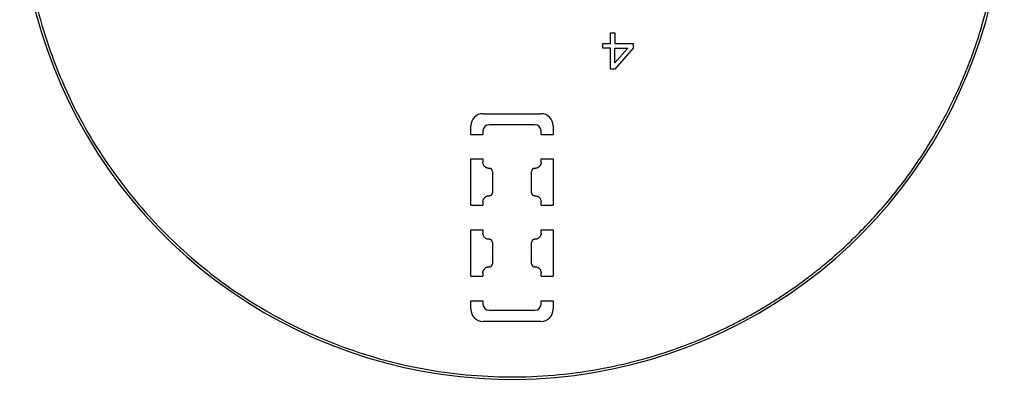
# Model space of a CAD drawing. Units: millimetres. Extents: x 77 to 341, y 18 to 278.
# Drawn here: x 77 to 158, y 18 to 48 of the extents above; entities that cross this region are included whole.
import ezdxf

# ---------------------------------------------------------------- set-up
doc = ezdxf.new("R2010")
doc.units = ezdxf.units.MM

msp = doc.modelspace()

# ---------------------------------------------------------------- linework, layer by layer
at = {"color": 7, "linetype": 'Continuous', "lineweight": 25}
for p, q in [((125.677, 45.885), (125.677, 46.769)), ((125.677, 46.769), (126.048, 46.769)), ((126.048, 46.769), (126.048, 45.885)), ((125.058, 45.505), (125.058, 45.885)), ((125.058, 45.885), (125.677, 45.885)), ((126.048, 45.885), (127.533, 45.885)), ((127.533, 45.885), (127.533, 45.505)), ((125.677, 45.505), (125.058, 45.505)), ((125.677, 43.799), (125.677, 45.505)), ((126.048, 44.305), (126.048, 45.505)), ((127.1, 45.505), (126.048, 44.305)), ((126.048, 45.505), (127.1, 45.505)), ((127.533, 45.505), (126.048, 43.799)), ((126.048, 43.799), (125.677, 43.799)), ((115.267, 40.151), (119.999, 40.151)), ((114.267, 38.46), (114.267, 39.151)), ((115.258, 38.738), (115.258, 38.46)), ((119.509, 39.239), (115.757, 39.239)), ((120.009, 38.46), (120.009, 38.738)), ((120.999, 39.151), (120.999, 38.46)), ((114.267, 38.46), (115.258, 38.46)), ((120.009, 38.46), (120.999, 38.46)), ((114.267, 36.456), (115.258, 36.456)), ((114.267, 32.654), (114.267, 36.456)), ((115.258, 36.456), (115.258, 36.177)), ((120.009, 36.456), (120.999, 36.456)), ((120.009, 36.177), (120.009, 36.456)), ((120.999, 36.456), (120.999, 32.654)), ((115.757, 35.677), (115.784, 35.677)), ((116.034, 35.427), (116.034, 33.683)), ((119.233, 33.683), (119.233, 35.427)), ((119.483, 35.677), (119.509, 35.677)), ((115.784, 33.433), (115.757, 33.433)), ((119.509, 33.433), (119.483, 33.433)), ((114.267, 32.654), (115.258, 32.654)), ((115.258, 32.933), (115.258, 32.654)), ((120.009, 32.654), (120.009, 32.933)), ((120.009, 32.654), (120.999, 32.654)), ((114.267, 30.65), (115.258, 30.65)), ((114.267, 26.848), (114.267, 30.65)), ((115.258, 30.65), (115.258, 30.371)), ((120.009, 30.65), (120.999, 30.65)), ((120.009, 30.371), (120.009, 30.65)), ((120.999, 30.65), (120.999, 26.848)), ((115.757, 29.871), (115.784, 29.871)), ((119.483, 29.871), (119.509, 29.871)), ((116.034, 29.621), (116.034, 27.877)), ((119.233, 27.877), (119.233, 29.621)), ((115.784, 27.627), (115.757, 27.627)), ((119.509, 27.627), (119.483, 27.627)), ((114.267, 26.848), (115.258, 26.848)), ((115.258, 27.127), (115.258, 26.848)), ((120.009, 26.848), (120.009, 27.127)), ((120.009, 26.848), (120.999, 26.848)), ((114.267, 24.844), (115.258, 24.844)), ((114.267, 24.153), (114.267, 24.844)), ((115.258, 24.844), (115.258, 24.566)), ((120.009, 24.844), (120.999, 24.844)), ((120.009, 24.566), (120.009, 24.844)), ((120.999, 24.844), (120.999, 24.153)), ((115.757, 24.065), (119.509, 24.065)), ((119.999, 23.153), (115.267, 23.153))]:
    msp.add_line(p, q, dxfattribs=at)
for centre, radius, start, end in [((117.633, 58.649), 40.236, 145.89507, 0), ((115.267, 39.151), 1, 90, 180), ((119.999, 39.151), 1, 0, 90), ((115.267, 24.153), 1, 180, 270), ((119.999, 24.153), 1, 270, 360)]:
    msp.add_arc(centre, radius, start, end, dxfattribs=at)
for centre, major_axis, ratio, start_param, end_param in [((115.758, 38.738), (-0.091, 0.492), 0.99937, 6.100436, 7.671007), ((119.509, 38.738), (0.091, 0.492), 0.99937, 4.895363, 6.465934), ((115.784, 35.427), (0.15, 0.2), 0.999049, 5.356262, 6.926144), ((119.483, 35.427), (-0.15, 0.2), 0.999049, 5.640226, 7.210109), ((115.784, 33.683), (0.15, -0.2), 0.999049, 5.640226, 7.210109), ((119.483, 33.683), (0.15, 0.2), 0.999049, 2.214669, 3.784552), ((115.784, 29.621), (0.15, 0.2), 0.999049, 5.356262, 6.926144), ((119.483, 29.621), (-0.15, 0.2), 0.999049, 5.640226, 7.210109), ((115.784, 27.877), (-0.15, 0.2), 0.999049, 2.498634, 4.068516), ((119.483, 27.877), (0.15, 0.2), 0.999049, 2.214669, 3.784552), ((115.758, 24.566), (0.091, 0.492), 0.99937, 1.753771, 3.324342), ((119.509, 24.566), (-0.091, 0.492), 0.99937, 2.958844, 4.529415)]:
    msp.add_ellipse(centre, major_axis=major_axis, ratio=ratio, start_param=start_param, end_param=end_param, dxfattribs=at)
for points, knots in [([(140.14, 25.538), (140.316, 25.659), (140.668, 25.901), (141.189, 26.274), (141.703, 26.654), (142.211, 27.042), (142.712, 27.439), (143.207, 27.843), (143.695, 28.255), (144.177, 28.675), (144.652, 29.102), (145.121, 29.538), (145.583, 29.981), (146.825, 31.212), (148.74, 33.339), (151.099, 36.553), (153.138, 40.001), (154.823, 43.645), (156.135, 47.43), (157.051, 51.284), (157.583, 55.175), (157.729, 59.037), (157.508, 62.866), (156.921, 66.671), (155.961, 70.443), (154.61, 74.167), (152.889, 77.765), (150.8, 81.193), (148.381, 84.397), (145.669, 87.322), (142.703, 89.948), (139.549, 92.228), (136.227, 94.175), (132.748, 95.789), (129.104, 97.074), (125.29, 98.012), (121.369, 98.578), (117.367, 98.751), (113.359, 98.525), (109.402, 97.898), (105.545, 96.887), (102.663, 95.815), (100.678, 94.925), (99.527, 94.365), (98.396, 93.769), (97.285, 93.137), (96.193, 92.471), (95.482, 91.997), (95.127, 91.761)], [0, 0, 0, 0, 0.005099, 0.010193, 0.01528, 0.020364, 0.025446, 0.030526, 0.035606, 0.040688, 0.045772, 0.050861, 0.055954, 0.061055, 0.092577, 0.124103, 0.156047, 0.187996, 0.219727, 0.251463, 0.282373, 0.313286, 0.343517, 0.373753, 0.405, 0.436251, 0.468124, 0.500001, 0.531874, 0.563751, 0.594998, 0.626249, 0.65648, 0.686716, 0.717625, 0.748539, 0.78027, 0.812006, 0.843951, 0.875899, 0.907421, 0.938947, 0.94914, 0.959311, 0.969473, 0.979634, 0.989807, 1, 1, 1, 1]), ([(84.522, 81.156), (84.4, 80.974), (84.156, 80.611), (83.801, 80.06), (83.455, 79.503), (83.118, 78.941), (82.791, 78.374), (82.473, 77.802), (82.165, 77.224), (81.865, 76.641), (81.575, 76.053), (80.901, 74.624), (79.946, 72.306), (78.906, 68.998), (78.147, 65.577), (77.689, 62.047), (77.543, 58.471), (77.721, 54.878), (78.219, 51.315), (79.032, 47.83), (80.144, 44.449), (81.529, 41.23), (83.171, 38.175), (85.618, 34.432), (89.196, 30.212), (93.416, 26.634), (97.159, 24.187), (100.214, 22.546), (103.432, 21.16), (106.814, 20.048), (110.299, 19.235), (113.862, 18.737), (117.455, 18.559), (121.031, 18.705), (124.561, 19.163), (127.982, 19.922), (131.29, 20.962), (133.743, 21.972), (135.43, 22.781), (136.402, 23.279), (137.36, 23.804), (138.302, 24.355), (139.231, 24.931), (139.836, 25.335), (140.14, 25.538)], [0, 0, 0, 0, 0.005932, 0.011859, 0.01778, 0.023698, 0.029615, 0.035532, 0.041451, 0.047373, 0.0533, 0.059233, 0.090204, 0.12118, 0.153134, 0.185092, 0.21756, 0.250033, 0.282501, 0.314974, 0.346928, 0.378886, 0.409857, 0.440833, 0.500001, 0.559168, 0.590139, 0.621115, 0.653069, 0.685027, 0.717495, 0.749968, 0.782436, 0.814909, 0.846863, 0.878821, 0.909792, 0.940768, 0.950652, 0.960521, 0.970383, 0.980245, 0.990115, 1, 1, 1, 1]), ([(115.757, 35.677), (115.733, 35.678), (115.684, 35.68), (115.609, 35.698), (115.534, 35.727), (115.462, 35.77), (115.396, 35.828), (115.339, 35.899), (115.294, 35.982), (115.263, 36.076), (115.26, 36.143), (115.258, 36.177)], [0, 0, 0, 0, 0.09257, 0.189772, 0.291608, 0.39808, 0.509189, 0.624935, 0.745318, 0.87034, 1, 1, 1, 1]), ([(120.009, 36.177), (120.008, 36.153), (120.006, 36.107), (119.991, 36.039), (119.968, 35.975), (119.938, 35.917), (119.901, 35.865), (119.859, 35.818), (119.813, 35.779), (119.765, 35.746), (119.714, 35.72), (119.662, 35.7), (119.611, 35.687), (119.56, 35.678), (119.526, 35.677), (119.509, 35.677)], [0, 0, 0, 0, 0.0902787, 0.1783302, 0.2641546, 0.3477523, 0.4291236, 0.5082688, 0.5851883, 0.6598827, 0.7323525, 0.8025983, 0.8706209, 0.9364212, 1, 1, 1, 1]), ([(115.258, 32.933), (115.259, 32.956), (115.26, 33.003), (115.275, 33.071), (115.298, 33.134), (115.329, 33.193), (115.365, 33.245), (115.407, 33.291), (115.453, 33.331), (115.502, 33.364), (115.552, 33.39), (115.604, 33.41), (115.656, 33.423), (115.707, 33.431), (115.741, 33.432), (115.757, 33.433)], [0, 0, 0, 0, 0.090279, 0.17833, 0.264155, 0.347752, 0.429124, 0.508269, 0.585188, 0.659883, 0.732352, 0.802598, 0.870621, 0.936421, 1, 1, 1, 1]), ([(119.509, 33.433), (119.533, 33.432), (119.583, 33.43), (119.658, 33.412), (119.732, 33.383), (119.804, 33.339), (119.87, 33.282), (119.928, 33.211), (119.973, 33.128), (120.003, 33.033), (120.007, 32.967), (120.009, 32.933)], [0, 0, 0, 0, 0.09257, 0.189772, 0.291608, 0.39808, 0.509189, 0.624935, 0.745318, 0.87034, 1, 1, 1, 1]), ([(115.757, 29.871), (115.733, 29.872), (115.684, 29.874), (115.609, 29.892), (115.534, 29.921), (115.462, 29.965), (115.396, 30.022), (115.339, 30.093), (115.294, 30.176), (115.263, 30.271), (115.26, 30.337), (115.258, 30.371)], [0, 0, 0, 0, 0.09257, 0.189772, 0.291608, 0.39808, 0.509189, 0.624935, 0.745318, 0.87034, 1, 1, 1, 1]), ([(120.009, 30.371), (120.008, 30.348), (120.006, 30.301), (119.991, 30.233), (119.968, 30.17), (119.938, 30.111), (119.901, 30.059), (119.859, 30.013), (119.813, 29.973), (119.765, 29.94), (119.714, 29.914), (119.662, 29.894), (119.611, 29.881), (119.56, 29.873), (119.526, 29.872), (119.509, 29.871)], [0, 0, 0, 0, 0.090279, 0.17833, 0.264155, 0.347752, 0.429124, 0.508269, 0.585188, 0.659883, 0.732352, 0.802598, 0.870621, 0.936421, 1, 1, 1, 1]), ([(115.258, 27.127), (115.259, 27.15), (115.26, 27.197), (115.275, 27.265), (115.298, 27.329), (115.329, 27.387), (115.365, 27.439), (115.407, 27.486), (115.453, 27.525), (115.502, 27.558), (115.552, 27.584), (115.604, 27.604), (115.656, 27.617), (115.707, 27.626), (115.741, 27.627), (115.757, 27.627)], [0, 0, 0, 0, 0.090279, 0.17833, 0.264155, 0.347752, 0.429124, 0.508269, 0.585188, 0.659883, 0.732352, 0.802598, 0.870621, 0.936421, 1, 1, 1, 1]), ([(119.509, 27.627), (119.533, 27.626), (119.583, 27.624), (119.658, 27.606), (119.732, 27.577), (119.804, 27.534), (119.87, 27.476), (119.928, 27.405), (119.973, 27.322), (120.003, 27.228), (120.007, 27.161), (120.009, 27.127)], [0, 0, 0, 0, 0.09257, 0.189772, 0.291608, 0.39808, 0.509189, 0.624935, 0.745318, 0.87034, 1, 1, 1, 1])]:
    msp.add_open_spline(points, degree=3, knots=knots, dxfattribs=at)

doc.saveas('drawing.dxf')
